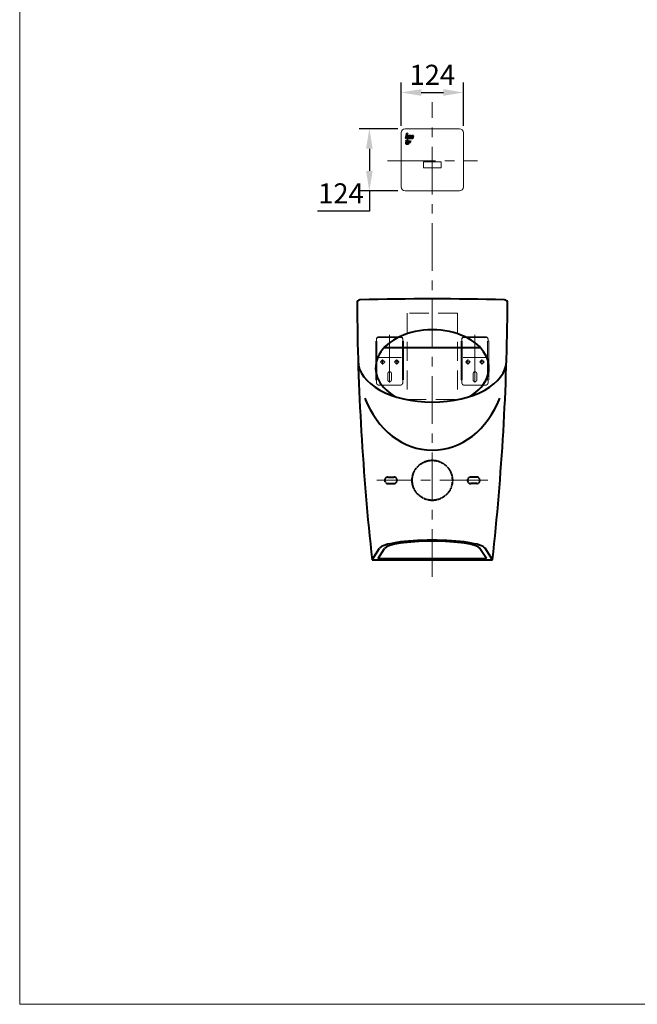
# Model space of a CAD drawing. Units: millimetres. Extents: x 7396 to 9896, y -1684 to 1756.
# Drawn here: x 7396 to 8627, y -1684 to 279 of the extents above; entities that cross this region are included whole.
import ezdxf

# ---------------------------------------------------------------- set-up
doc = ezdxf.new("R2010")
doc.units = ezdxf.units.MM
doc.header["$LTSCALE"] = 3
for name, pattern in [('CENTER', [50.8, 31.75, -6.35, 6.35, -6.35]), ('DASHED', [19.05, 12.7, -6.35]), ('HIDDEN', [0.375, 0.25, -0.125])]:
    doc.linetypes.add(name, pattern=pattern)
doc.layers.get('0').update_dxf_attribs({"lineweight": 40})
for name, color, linetype, lineweight in [('BODY', 7, 'Continuous', 40), ('CEN', 1, 'CENTER', 9), ('DIM', 2, 'Continuous', 13), ('FITTING', 6, 'Continuous', 20), ('HIDDEN', 3, 'DASHED', 20)]:
    doc.layers.add(name, color=color, linetype=linetype, lineweight=lineweight)
doc.layers.add('HATCH', color=6, linetype='Continuous')
doc.layers.add('TEXT', color=4, linetype='Continuous')
doc.styles.add('AD', font='txt.shx', dxfattribs={"height": 40, "bigfont": 'chineset.shx'})
doc.styles.add('N2', font='txt', dxfattribs={"height": 3})
doc.dimstyles.new('AD', dxfattribs={"dimtxt": 40, "dimasz": 40, "dimexe": 20, "dimexo": 15, "dimgap": 10, "dimtad": 1, "dimtih": 1, "dimtoh": 1, "dimdec": 0, "dimtxsty": 'AD', "dimcen": 2.5, "dimadec": 0, "dimazin": 0, "dimtfac": 1, "dimtdec": 0, "dimtmove": 0, "dimatfit": 3, "dimfxl": 0, "dimarcsym": 0})

# ---------------------------------------------------------------- blocks, each defined once
blk = doc.blocks.new('*D14')
at = {"layer": 'Defpoints', "color": 0}
for p in [(8164.1, 61.3), (8092.6, -62.7), (8164.1, -62.7)]:
    blk.add_point(p, dxfattribs=at)
at = {"layer": 'DIM', "color": 0, "lineweight": -2}
for p, q in [((8149.1, 61.3), (8072.6, 61.3)), ((8092.6, 21.3), (8092.6, -22.7)), ((8149.1, -62.7), (8072.6, -62.7)), ((8092.6, -62.7), (8092.6, -102.7)), ((8092.6, -102.7), (7989.3, -102.7))]:
    blk.add_line(p, q, dxfattribs=at)
at = {"layer": 'DIM', "color": 0}
for points in [[(8086, 21.3), (8099.3, 21.3), (8092.6, 61.3)], [(8086, -22.7), (8099.3, -22.7), (8092.6, -62.7)]]:
    blk.add_solid(points, dxfattribs=at)
at = {"layer": 'DIM', "color": 0, "insert": (8036, -72.7), "char_height": 40, "attachment_point": 5, "style": 'AD'}
blk.add_mtext('124', dxfattribs=at)
blk = doc.blocks.new('*D13')
at = {"layer": 'Defpoints', "color": 0}
for p in [(8280.1, 133.6), (8156.1, 52.1), (8280.1, 52.1)]:
    blk.add_point(p, dxfattribs=at)
at = {"layer": 'DIM', "color": 0, "lineweight": -2}
for p, q in [((8156.1, 67.1), (8156.1, 153.6)), ((8280.1, 67.1), (8280.1, 153.6)), ((8196.1, 133.6), (8240.1, 133.6))]:
    blk.add_line(p, q, dxfattribs=at)
at = {"layer": 'DIM', "color": 0}
for points in [[(8196.1, 140.3), (8196.1, 126.9), (8156.1, 133.6)], [(8240.1, 140.3), (8240.1, 126.9), (8280.1, 133.6)]]:
    blk.add_solid(points, dxfattribs=at)
at = {"layer": 'DIM', "color": 0, "insert": (8218.1, 163.6), "char_height": 40, "attachment_point": 5, "style": 'AD'}
blk.add_mtext('124', dxfattribs=at)

msp = doc.modelspace()

# ---------------------------------------------------------------- hatches: boundary and pattern name
at = {"layer": 'HATCH'}
h = msp.add_hatch(dxfattribs=at)
h.set_pattern_fill('ANSI31', color=2, scale=0.234, style=0)
h.set_pattern_definition([(45, (8156.916222, 17.571468), (-0.020682873, 0.020682873), [])])
h.paths.add_polyline_path([(8169.14, 39.53), (8165.36, 38.17), (8166.97, 37.92, 0.1464418), (8164.97, 34.15, 0.1698701), (8165.31, 31.72, 0.1857564), (8166.64, 30.53, 0.2059114), (8169.57, 30.66, 0.1615207), (8170.69, 31.75, -0.047782), (8171.21, 32.54, -0.1867424), (8172.6, 33.36, -0.0772649), (8174.12, 33.37), (8174.39, 34.09, 0.1540603), (8171.41, 33.82, 0.2063896), (8170.05, 32.4, -0.1857016), (8169.16, 31.41, -0.2944384), (8166.75, 31.64, -0.194304), (8166.11, 32.77, -0.237036), (8167.19, 35.93, -0.0505611), (8168.37, 36.86), (8168.89, 35.78)])
h.paths.add_polyline_path([(8174.45, 34.27), (8174.85, 35.34, -0.103787), (8173.45, 35.22, 0.0342382), (8172.1, 35.28, 0.2066815), (8169.86, 34.26, -0.0049953), (8169.91, 34.15, -0.06989), (8170.15, 33.32, -0.0382709), (8170.17, 33.03, -0.1448019), (8171.34, 33.99, -0.1553457)])
h.paths.add_polyline_path([(8172.09, 35.47, -0.0342382), (8173.47, 35.4, 0.1150953), (8174.93, 35.57), (8175.44, 36.95, -0.1360919), (8173.8, 36.67, 0.0525916), (8171.2, 36.67, 0.1691923), (8168.99, 35.62, -0.0574417), (8169.77, 34.44, -0.2007857)])
h.paths.add_polyline_path([(8167.48, 34.39, -0.1578745), (8167.75, 34.17, 0.1641359), (8167.5, 34.66, 0.5011469), (8167.01, 34.59, 0.1564236), (8166.91, 34.07, -0.1808609), (8167.17, 34.37, -0.2246417)], flags=17)
h.paths.add_polyline_path([(8168.39, 34.74, 0.1670587), (8168.24, 34.2, -0.1808609), (8168.5, 34.49, -0.1693891), (8168.74, 34.53, -0.2068617), (8169.11, 34.29, 0.1641359), (8168.87, 34.79, 0.4725507)], flags=17)
h.paths.add_polyline_path([(8168.74, 32.71, -0.5719111), (8167.53, 32.58, 4.4629403), (8167.37, 32.44, 0.5179759), (8168.93, 32.59, 4.2596976)], flags=17)

# ---------------------------------------------------------------- linework, layer by layer
at = {"color": 7, "linetype": 'Continuous', "lineweight": 15}
for p, q in [((8272.07, 61.25), (8164.06, 61.25)), ((8156.07, 53.26), (8156.07, -54.76)), ((8280.07, -54.76), (8280.07, 53.25)), ((8200.57, -4.75), (8235.57, -4.75)), ((8200.57, -16.75), (8200.57, -4.75)), ((8235.57, -16.75), (8200.57, -16.75)), ((8235.57, -4.75), (8235.57, -16.75)), ((8164.06, -62.75), (8272.08, -62.75))]:
    msp.add_line(p, q, dxfattribs=at)
at = {"color": 1}
for p, q in [((8165.82, 45.03), (8167.85, 52.46)), ((8166.07, 45.21), (8165.82, 45.03)), ((8166.28, 45.31), (8166.07, 45.21)), ((8166.46, 45.42), (8166.28, 45.31)), ((8166.63, 45.46), (8166.46, 45.42)), ((8168.48, 52.46), (8166.63, 45.46)), ((8166.63, 45.46), (8166.63, 45.46)), ((8167.85, 52.46), (8168.49, 52.46))]:
    msp.add_line(p, q, dxfattribs=at)
at = {"color": 7}
for points in [[(8165.07, 42.25), (8165.53, 43.75), (8165.6, 43.89), (8165.71, 44.1), (8165.85, 44.28), (8166.03, 44.5), (8166.28, 44.71), (8166.53, 44.85), (8166.85, 44.96), (8167.2, 44.99), (8167.49, 44.99), (8167.74, 44.99), (8168.02, 44.99), (8168.27, 44.99), (8168.49, 44.99), (8168.66, 44.99), (8168.77, 44.99), (8168.81, 44.99), (8168.88, 44.99), (8169.05, 44.99), (8169.27, 45.1), (8169.41, 45.31), (8169.77, 46.7), (8169.8, 46.77), (8169.91, 46.95), (8170.16, 47.06), (8170.55, 47.02), (8169.3, 42.29), (8168.59, 42.29), (8169.2, 44.5), (8169.16, 44.5), (8169.09, 44.42), (8168.91, 44.39), (8168.73, 44.35), (8166.78, 44.35), (8166.71, 44.35), (8166.56, 44.28), (8166.39, 44.14), (8166.28, 43.93), (8165.78, 42.25), (8165.07, 42.25), (8165.07, 42.25)], [(8175.39, 47.02), (8172.86, 47.02), (8172.83, 47.02), (8172.68, 47.02), (8172.51, 46.99), (8172.29, 46.95), (8172.04, 46.81), (8171.8, 46.63), (8171.55, 46.35), (8171.33, 45.99), (8170.73, 43.96), (8170.69, 43.71), (8170.69, 43.43), (8170.76, 43.14), (8170.91, 42.89), (8171.08, 42.65), (8171.33, 42.47), (8171.65, 42.33), (8172.04, 42.25), (8173.97, 42.25), (8174.22, 42.29), (8174.32, 42.4), (8174.43, 42.65), (8174.46, 42.97), (8171.97, 42.97), (8171.62, 43), (8171.4, 43.07), (8171.3, 43.29), (8171.37, 43.64), (8172.04, 46.1), (8172.12, 46.28), (8172.22, 46.35), (8172.4, 46.35), (8172.68, 46.35), (8174.68, 46.35), (8174.89, 46.38), (8175.1, 46.42), (8175.28, 46.63), (8175.39, 47.02), (8175.39, 47.02)], [(8180.44, 47.02), (8177.56, 47.02), (8177.53, 47.02), (8177.38, 46.99), (8177.17, 46.95), (8176.96, 46.84), (8176.67, 46.7), (8176.42, 46.52), (8176.21, 46.28), (8176.03, 45.96), (8175.5, 44.18), (8175.43, 43.86), (8175.43, 43.54), (8175.46, 43.25), (8175.6, 42.93), (8175.78, 42.68), (8176.03, 42.47), (8176.35, 42.33), (8176.78, 42.29), (8179.13, 42.29), (8179.8, 44.75), (8178.02, 44.75), (8177.99, 44.42), (8177.99, 44.25), (8178.13, 44.14), (8178.34, 44.07), (8178.59, 44.07), (8178.74, 44.07), (8178.81, 44.07), (8178.84, 44), (8178.81, 43.78), (8178.63, 43.25), (8178.56, 43.07), (8178.49, 42.97), (8178.34, 42.93), (8178.13, 42.93), (8176.67, 42.93), (8176.42, 42.93), (8176.17, 43.04), (8176.03, 43.25), (8176.1, 43.75), (8176.67, 45.78), (8176.74, 46.06), (8176.81, 46.24), (8176.96, 46.31), (8177.17, 46.35), (8179.8, 46.35), (8180.02, 46.35), (8180.23, 46.42), (8180.41, 46.63), (8180.44, 47.02), (8180.44, 47.02)]]:
    msp.add_lwpolyline(points, dxfattribs=at)
at = {"color": 1}
for points in [[(8165.07, 42.25), (8165.53, 43.75), (8165.53, 43.75), (8165.6, 43.89), (8165.71, 44.1), (8165.85, 44.28), (8166.03, 44.5), (8166.28, 44.71), (8166.53, 44.85), (8166.85, 44.96), (8167.2, 44.99), (8167.2, 44.99), (8167.49, 44.99), (8167.74, 44.99), (8168.02, 44.99), (8168.27, 44.99), (8168.49, 44.99), (8168.66, 44.99), (8168.77, 44.99), (8168.81, 44.99), (8168.81, 44.99), (8168.88, 44.99), (8169.05, 44.99), (8169.27, 45.1), (8169.41, 45.31), (8169.77, 46.7), (8169.77, 46.7), (8169.8, 46.77), (8169.91, 46.95), (8170.16, 47.06), (8170.55, 47.02), (8169.3, 42.29), (8168.59, 42.29), (8169.2, 44.5), (8169.2, 44.5), (8169.16, 44.5), (8169.09, 44.42), (8168.91, 44.39), (8168.73, 44.35), (8166.78, 44.35), (8166.78, 44.35), (8166.71, 44.35), (8166.56, 44.28), (8166.39, 44.14), (8166.28, 43.93), (8165.78, 42.25), (8165.07, 42.25)], [(8175.39, 47.02), (8172.86, 47.02), (8172.86, 47.02), (8172.83, 47.02), (8172.68, 47.02), (8172.51, 46.99), (8172.29, 46.95), (8172.04, 46.81), (8171.8, 46.63), (8171.55, 46.35), (8171.33, 45.99), (8170.73, 43.96), (8170.73, 43.96), (8170.69, 43.71), (8170.69, 43.43), (8170.76, 43.14), (8170.91, 42.89), (8171.08, 42.65), (8171.33, 42.47), (8171.65, 42.33), (8172.04, 42.25), (8173.97, 42.25), (8173.97, 42.25), (8174.22, 42.29), (8174.32, 42.4), (8174.43, 42.65), (8174.46, 42.97), (8171.97, 42.97), (8171.97, 42.97), (8171.62, 43), (8171.4, 43.07), (8171.3, 43.29), (8171.37, 43.64), (8172.04, 46.1), (8172.04, 46.1), (8172.12, 46.28), (8172.22, 46.35), (8172.4, 46.35), (8172.68, 46.35), (8174.68, 46.35), (8174.68, 46.35), (8174.89, 46.38), (8175.1, 46.42), (8175.28, 46.63), (8175.39, 47.02)], [(8180.44, 47.02), (8177.56, 47.02), (8177.56, 47.02), (8177.53, 47.02), (8177.38, 46.99), (8177.17, 46.95), (8176.96, 46.84), (8176.67, 46.7), (8176.42, 46.52), (8176.21, 46.28), (8176.03, 45.96), (8175.5, 44.18), (8175.5, 44.18), (8175.43, 43.86), (8175.43, 43.54), (8175.46, 43.25), (8175.6, 42.93), (8175.78, 42.68), (8176.03, 42.47), (8176.35, 42.33), (8176.78, 42.29), (8179.13, 42.29), (8179.8, 44.75), (8178.02, 44.75), (8177.99, 44.42), (8177.99, 44.42), (8177.99, 44.25), (8178.13, 44.14), (8178.34, 44.07), (8178.59, 44.07), (8178.59, 44.07), (8178.74, 44.07), (8178.81, 44.07), (8178.84, 44), (8178.81, 43.78), (8178.63, 43.25), (8178.63, 43.25), (8178.56, 43.07), (8178.49, 42.97), (8178.34, 42.93), (8178.13, 42.93), (8176.67, 42.93), (8176.67, 42.93), (8176.42, 42.93), (8176.17, 43.04), (8176.03, 43.25), (8176.1, 43.75), (8176.67, 45.78), (8176.67, 45.78), (8176.74, 46.06), (8176.81, 46.24), (8176.96, 46.31), (8177.17, 46.35), (8179.8, 46.35), (8179.8, 46.35), (8180.02, 46.35), (8180.23, 46.42), (8180.41, 46.63), (8180.44, 47.02)]]:
    msp.add_lwpolyline(points, dxfattribs=at)
at = {"color": 7, "linetype": 'Continuous', "lineweight": 15}
msp.add_arc((8272.07, 53.25), 8, 0, 90, dxfattribs=at)
for centre, major_axis in [((8164.08, 53.24), (5.67, -5.67)), ((8164.08, -54.74), (5.67, 5.67)), ((8272.06, -54.74), (-5.67, 5.67))]:
    msp.add_ellipse(centre, major_axis=major_axis, ratio=0.9972647, start_param=2.357564, end_param=3.9256213, dxfattribs=at)
at = {"color": 7, "linetype": 'Continuous', "lineweight": 15, "extrusion": (0, 0, -1)}
msp.add_ellipse((8164.08, 53.24), major_axis=(-5.67, 5.67), ratio=0.9972647, start_param=5.4991567, end_param=7.0672139, dxfattribs=at)
at = {"layer": 'BODY'}
for p, q in [((8122.96, -374.36), (8313.17, -374.36)), ((8098.07, -797.75), (8112.87, -774.73)), ((8110.31, -794.92), (8123.03, -775.15)), ((8325.82, -794.92), (8313.11, -775.15)), ((8338.07, -797.75), (8323.27, -774.73)), ((8098.07, -797.75), (8338.07, -797.75)), ((8110.31, -794.92), (8325.82, -794.92))]:
    msp.add_line(p, q, dxfattribs=at)
at = {"layer": 'BODY', "color": 3, "linetype": 'HIDDEN'}
for p, q in [((8129.57, -632.9), (8141.57, -632.9)), ((8129.57, -645.9), (8141.57, -645.9)), ((8306.57, -632.9), (8294.57, -632.9)), ((8306.57, -645.9), (8294.57, -645.9))]:
    msp.add_line(p, q, dxfattribs=at)
msp.add_circle((8218.07, -639.4), 40, dxfattribs=at)
at = {"layer": 'BODY'}
for centre, radius, start, end in [((8074.11, -285.82), 6, 91.65189, 180.41063), ((13067.98, -250.03), 5000, 180.41063, 186.28898), ((8218.07, -5277.75), 5000, 88.34811, 91.65189), ((3368.16, -250.03), 5000, 353.71102, 359.58937), ((8362.03, -285.82), 6, 359.58937, 88.34811)]:
    msp.add_arc(centre, radius, start, end, dxfattribs=at)
at = {"layer": 'BODY', "color": 3, "linetype": 'HIDDEN'}
for centre, start, end in [((8129.57, -639.4), 90, 270), ((8141.57, -639.4), 270, 90), ((8294.57, -639.4), 90, 270), ((8306.57, -639.4), 270, 90)]:
    msp.add_arc(centre, 6.5, start, end, dxfattribs=at)
at = {"layer": 'BODY'}
for centre, major_axis, ratio, start_param, end_param in [((8218.07, -415.3), (-112.92, 0), 0.6725173, 2.2927836, 7.1319944), ((8218.07, -401.45), (147.79, 0), 0.5554149, 3.1415927, 6.2831853), ((8218.07, -401.45), (0, -177.95), 0.8305016, 5.1409389, 7.4254317), ((8218.07, -776.69), (105.83, 0), 0.170277, 0.1090301, 3.0325625), ((8218.07, -776.95), (95.63, 0), 0.1709714, 0.1083225, 3.0332702)]:
    msp.add_ellipse(centre, major_axis=major_axis, ratio=ratio, start_param=start_param, end_param=end_param, dxfattribs=at)
at = {"layer": 'CEN'}
for p, q in [((8218.07, -831.69), (8218.07, 114.2)), ((8128.94, -2.75), (8308.05, -2.75)), ((8114.17, -403.53), (8124.04, -403.53)), ((8119.07, -398.51), (8119.07, -408.37)), ((8142.04, -403.53), (8151.91, -403.53)), ((8147.07, -398.51), (8147.07, -408.37)), ((8284.17, -403.53), (8294.04, -403.53)), ((8289.07, -398.51), (8289.07, -408.37)), ((8312.04, -403.53), (8321.91, -403.53)), ((8317.07, -398.51), (8317.07, -408.37)), ((8328.58, -639.4), (8107.55, -639.4))]:
    msp.add_line(p, q, dxfattribs=at)
at = {"layer": 'CEN', "linetype": 'CENTER'}
for p, q in [((8133.07, -349.36), (8133.07, -453.75)), ((8303.07, -349.36), (8303.07, -453.75))]:
    msp.add_line(p, q, dxfattribs=at)
at = {"layer": 'FITTING'}
for p, q in [((7395.88, 1756.35), (7395.88, -1683.65)), ((7395.88, -1683.65), (9895.88, -1683.65))]:
    msp.add_line(p, q, dxfattribs=at)
at = {"layer": 'FITTING', "linetype": 'HIDDEN'}
for p, q in [((8107.77, -362.19), (8105.57, -362.19)), ((8105.57, -362.19), (8105.57, -439.53)), ((8107.07, -357.53), (8107.07, -362.19)), ((8107.77, -362.19), (8107.77, -439.53)), ((8111.07, -353.53), (8155.07, -353.53)), ((8155.07, -354.63), (8111.07, -354.63)), ((8158.37, -362.19), (8158.37, -439.53)), ((8160.57, -362.19), (8158.37, -362.19)), ((8159.07, -357.53), (8159.07, -362.19)), ((8160.57, -362.19), (8160.57, -439.53)), ((8275.57, -362.19), (8275.57, -439.53)), ((8277.77, -362.19), (8275.57, -362.19)), ((8277.07, -357.53), (8277.07, -362.19)), ((8277.77, -362.19), (8277.77, -439.53)), ((8281.07, -353.53), (8325.07, -353.53)), ((8325.07, -354.63), (8281.07, -354.63)), ((8328.37, -362.19), (8328.37, -439.53)), ((8330.57, -362.19), (8328.37, -362.19)), ((8329.07, -357.53), (8329.07, -362.19)), ((8330.57, -362.19), (8330.57, -439.53)), ((8109.53, -394.53), (8156.85, -394.53)), ((8279.53, -394.53), (8326.85, -394.53)), ((8129.57, -426.53), (8129.57, -439.53)), ((8136.57, -439.53), (8136.57, -426.53)), ((8299.57, -426.53), (8299.57, -439.53)), ((8306.57, -439.53), (8306.57, -426.53)), ((8105.57, -439.53), (8107.77, -439.53)), ((8107.07, -439.53), (8107.07, -445.53)), ((8111.07, -449.53), (8155.07, -449.53)), ((8158.37, -439.53), (8160.57, -439.53)), ((8159.07, -439.53), (8159.07, -445.53)), ((8275.57, -439.53), (8277.77, -439.53)), ((8277.07, -439.53), (8277.07, -445.53)), ((8281.07, -449.53), (8325.07, -449.53)), ((8328.37, -439.53), (8330.57, -439.53)), ((8329.07, -439.53), (8329.07, -445.53))]:
    msp.add_line(p, q, dxfattribs=at)
for centre in [(8119.07, -403.53), (8147.07, -403.53), (8289.07, -403.53), (8317.07, -403.53)]:
    msp.add_circle(centre, 3.5, dxfattribs=at)
for centre, radius, start, end in [((8111.07, -357.53), 4, 90, 180), ((8111.07, -358.63), 4, 90, 180), ((8155.07, -357.53), 4, 0, 90), ((8155.07, -358.63), 4, 0, 90), ((8281.07, -357.53), 4, 90, 180), ((8281.07, -358.63), 4, 90, 180), ((8325.07, -357.53), 4, 0, 90), ((8325.07, -358.63), 4, 0, 90), ((8133.07, -426.53), 3.5, 0, 180), ((8303.07, -426.53), 3.5, 0, 180), ((8111.07, -445.53), 4, 180, 270), ((8133.07, -439.53), 3.5, 180, 0), ((8155.07, -445.53), 4, 270, 0), ((8281.07, -445.53), 4, 180, 270), ((8303.07, -439.53), 3.5, 180, 0), ((8325.07, -445.53), 4, 270, 0)]:
    msp.add_arc(centre, radius, start, end, dxfattribs=at)
at = {"layer": 'HATCH', "color": 2}
for p, q in [((8169.14, 39.53), (8165.36, 38.17)), ((8169.14, 39.53), (8168.89, 35.78)), ((8165.36, 38.17), (8166.97, 37.92)), ((8168.37, 36.86), (8168.89, 35.78)), ((8174.39, 34.09), (8174.12, 33.37)), ((8174.85, 35.34), (8174.45, 34.27)), ((8175.44, 36.95), (8174.93, 35.57))]:
    msp.add_line(p, q, dxfattribs=at)
for centre, radius, start, end in [((8168.62, 33.42), 3.72, 168.64528, 207.20853), ((8172.26, 32.68), 7.44, 135.32016, 168.64528), ((8167.51, 32.85), 2.48, 207.20853, 249.30101), ((8169.79, 33.27), 3.72, 134.33666, 187.67686), ((8167.83, 33), 1.74, 187.67686, 231.66001), ((8167.95, 34.01), 3.72, 249.30101, 295.84193), ((8168.13, 33.39), 2.23, 231.66001, 297.28583), ((8167.77, 34.18), 0.868, 151.35174, 186.9132), ((8167.43, 33.88), 0.558, 118.61777, 159.62476), ((8167.28, 34.44), 0.31, 44.88134, 151.35174), ((8167.3, 32.68), 0.248, 337.97569, 287.4576), ((8167.34, 34.04), 0.372, 67.97442, 118.61777), ((8172.4, 30.6), 7.44, 122.75877, 134.33666), ((8168.1, 33.06), 0.954, 220.59736, 330.12964), ((8167.27, 33.87), 0.558, 32.08844, 67.97442), ((8166.89, 34.05), 0.868, 7.59661, 44.88134), ((8168.1, 33), 0.706, 216.32123, 335.3841), ((8169.11, 34.26), 0.868, 146.05378, 183.99048), ((8168.77, 34), 0.558, 118.61777, 159.62476), ((8168.65, 34.57), 0.31, 44.88134, 146.05378), ((8168.68, 34.17), 0.372, 80.16169, 118.61777), ((8168.96, 32.83), 0.248, 262.81924, 209.9735), ((8168.65, 33.98), 0.558, 33.41186, 80.16169), ((8168.25, 34.18), 0.868, 7.59661, 44.88134), ((8171.6, 32.97), 3.72, 96.09331, 134.50555), ((8164.24, 31.63), 6.2, 26.94164, 40.09185), ((8168.31, 33.06), 1.86, 297.28583, 339.36616), ((8168.49, 32.89), 2.48, 295.84193, 332.54279), ((8172.16, 32.18), 3.29, 91.20031, 136.61317), ((8172.16, 32.18), 3.1, 91.20031, 137.93294), ((8164.24, 31.63), 6.2, 23.95267, 25.0975), ((8167.08, 32.89), 3.1, 7.96106, 23.95267), ((8172.37, 31.53), 2.48, 112.7201, 159.36616), ((8168.31, 33.06), 1.86, 359.1943, 7.96106), ((8172.37, 31.53), 2.67, 112.7201, 145.67718), ((8175.1, 29.46), 4.96, 141.60029, 152.54279), ((8172.52, 24.33), 12.41, 84.0513, 96.09331), ((8172.96, 31.16), 2.23, 99.28943, 141.60029), ((8173.33, 29.24), 5.15, 77.3998, 112.7201), ((8173.33, 29.24), 4.96, 77.68752, 112.7201), ((8172.3, 25.36), 10.11, 83.35655, 91.20031), ((8172.3, 25.36), 9.93, 83.35655, 91.20031), ((8173.4, 28.46), 4.96, 81.61673, 99.28943), ((8173.85, 38.61), 3.41, 263.35655, 287.05791), ((8173.85, 38.61), 3.23, 263.35655, 289.6189), ((8174.13, 39.76), 3.1, 264.0513, 295.05082)]:
    msp.add_arc(centre, radius, start, end, dxfattribs=at)
at = {"layer": 'HIDDEN'}
for p, q in [((8168.07, -306.09), (8168.07, -478.43)), ((8268.07, -306.09), (8168.07, -306.09)), ((8268.07, -306.09), (8268.07, -478.43)), ((8168.07, -478.43), (8268.07, -478.43))]:
    msp.add_line(p, q, dxfattribs=at)

# ---------------------------------------------------------------- texts
at = {"layer": 'TEXT', "color": 2, "style": 'N2'}
msp.add_text('省水標章0017', height=0.866, dxfattribs=at).set_placement((8165.4, 29.02))

# ---------------------------------------------------------------- dimensions: what is measured, and where the dimension line sits
at = {"layer": 'DIM', "ltscale": 10}
dim = msp.add_linear_dim(base=(8280.07, 133.62), p1=(8156.07, 52.08), p2=(8280.07, 52.08), dimstyle='AD', dxfattribs=at)
dim.commit()
dim.dimension.update_dxf_attribs({"geometry": '*D13', "text_midpoint": (8218.07, 133.62), "dimtype": 160})
dim = msp.add_linear_dim(base=(8092.65, -62.75), p1=(8164.06, 61.25), p2=(8164.06, -62.75), angle=90, dimstyle='AD', dxfattribs=at)
dim.commit()
dim.dimension.update_dxf_attribs({"geometry": '*D14', "text_midpoint": (8035.98, -102.75), "dimtype": 160})

doc.saveas('drawing.dxf')
